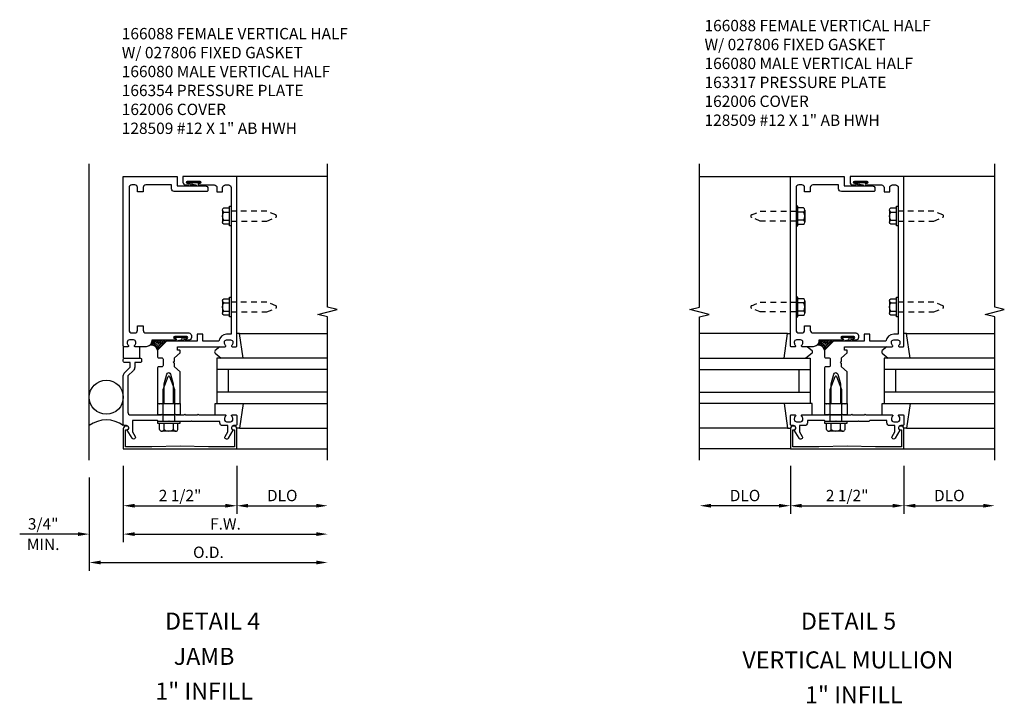
# Model space of a CAD drawing. Extents: x 0 to 122, y 0 to 79.
# Drawn here: x 69 to 90, y 21 to 36 of the extents above; entities that cross this region are included whole.
import ezdxf
from ezdxf.enums import TextEntityAlignment as Align

# ---------------------------------------------------------------- set-up
doc = ezdxf.new("R2010")
doc.units = 0
doc.header["$LTSCALE"] = 0.5
doc.header["$MEASUREMENT"] = 0
doc.linetypes.add('HIDDEN', pattern=[0.375, 0.25, -0.125])
doc.layers.get('0').update_dxf_attribs({"linetype": 'CONTINUOUS'})
for name, color, linetype in [('PART_NUMBERS', 6, 'CONTINUOUS'), ('R-ANNO-DIMS', 3, 'CONTINUOUS'), ('R-SWTS-DET1', 1, 'CONTINUOUS'), ('R-SWTS-DET2', 4, 'CONTINUOUS'), ('R-SWTS-DET3', 5, 'CONTINUOUS')]:
    doc.layers.add(name, color=color, linetype=linetype)
doc.styles.get("Standard").update_dxf_attribs({"font": 'arial.ttf'})

msp = doc.modelspace()

# ---------------------------------------------------------------- linework, layer by layer
at = {"layer": 'R-ANNO-DIMS'}
for p, q in [((71.027, 25.839), (71.027, 24.159)), ((73.527, 25.839), (73.527, 24.784)), ((85.722, 25.839), (85.722, 24.784)), ((88.222, 25.839), (88.222, 24.784)), ((70.277, 25.589), (70.277, 23.534)), ((71.277, 24.964), (73.277, 24.964)), ((73.777, 24.964), (75.277, 24.964)), ((85.472, 24.964), (83.972, 24.964)), ((85.972, 24.964), (87.972, 24.964)), ((88.472, 24.964), (89.972, 24.964)), ((70.027, 24.339), (68.744, 24.339)), ((71.277, 24.339), (71.527, 24.339)), ((71.277, 24.339), (75.277, 24.339)), ((70.527, 23.714), (75.277, 23.714))]:
    msp.add_line(p, q, dxfattribs=at)
for points in [[(71.277, 25.006), (71.277, 24.923), (71.027, 24.964)], [(73.277, 25.006), (73.277, 24.923), (73.527, 24.964)], [(73.777, 25.006), (73.777, 24.923), (73.527, 24.964)], [(75.277, 25.006), (75.277, 24.923), (75.527, 24.964)], [(83.972, 25.006), (83.972, 24.923), (83.722, 24.964)], [(85.472, 25.006), (85.472, 24.923), (85.722, 24.964)], [(85.972, 25.006), (85.972, 24.923), (85.722, 24.964)], [(87.972, 25.006), (87.972, 24.923), (88.222, 24.964)], [(88.472, 25.006), (88.472, 24.923), (88.222, 24.964)], [(89.972, 25.006), (89.972, 24.923), (90.222, 24.964)], [(70.027, 24.381), (70.027, 24.298), (70.277, 24.339)], [(71.277, 24.381), (71.277, 24.298), (71.027, 24.339)], [(71.277, 24.381), (71.277, 24.298), (71.027, 24.339)], [(75.277, 24.381), (75.277, 24.298), (75.527, 24.339)], [(70.527, 23.756), (70.527, 23.673), (70.277, 23.714)], [(75.277, 23.756), (75.277, 23.673), (75.527, 23.714)]]:
    msp.add_solid(points, dxfattribs=at)
at = {"layer": 'R-SWTS-DET1'}
for p, q in [((75.527, 32.214), (73.527, 32.214)), ((83.722, 32.214), (85.722, 32.214)), ((90.222, 32.214), (88.222, 32.214)), ((73.527, 26.214), (75.527, 26.214)), ((85.722, 26.214), (83.722, 26.214)), ((88.222, 26.214), (90.222, 26.214))]:
    msp.add_line(p, q, dxfattribs=at)
for points in [[(75.527, 25.964), (75.527, 29.121), (75.315, 29.174), (75.74, 29.281), (75.527, 29.334), (75.527, 32.49)], [(83.722, 25.964), (83.722, 29.121), (83.934, 29.174), (83.509, 29.281), (83.722, 29.334), (83.722, 32.49)], [(90.222, 25.964), (90.222, 29.121), (90.009, 29.174), (90.434, 29.281), (90.222, 29.334), (90.222, 32.49)]]:
    msp.add_lwpolyline(points, dxfattribs=at)
for points in [[(72.467, 28.769, -0.414214), (72.527, 28.709), (72.527, 28.669, -0.414214), (72.467, 28.609), (72.406, 28.609, -1), (72.406, 28.643), (72.424, 28.643, 1), (72.424, 28.689), (72.158, 28.689, 1), (72.158, 28.643), (72.176, 28.643, -1), (72.176, 28.609), (71.653, 28.609), (71.653, 28.589, -0.414214), (71.528, 28.464), (71.285, 28.464, -0.669376), (71.275, 28.49, 0.199773), (71.301, 28.554), (71.301, 28.564, 0.414214), (71.251, 28.614), (71.163, 28.614, 0.414214), (71.113, 28.564), (71.113, 28.554, 0.199773), (71.14, 28.49, -0.669376), (71.129, 28.464), (71.047, 28.464, -0.414214), (71.027, 28.484), (71.027, 32.214), (72.214, 32.214), (72.214, 32.006), (72.83, 32.006, -0.414214), (72.89, 31.946), (72.89, 31.911, -0.414214), (72.86, 31.881), (72.149, 31.881, -0.414214), (72.089, 31.941), (72.089, 32.026), (71.524, 32.026, 0.414214), (71.464, 31.966), (71.464, 31.871), (71.339, 31.871), (71.339, 31.966, 0.414214), (71.279, 32.026), (71.212, 32.026, 0.414214), (71.152, 31.966), (71.152, 28.829, 0.414214), (71.212, 28.769), (71.279, 28.769, 0.414214), (71.339, 28.829), (71.339, 28.924), (71.464, 28.924), (71.464, 28.829, 0.414214), (71.524, 28.769)], [(72.709, 32.06), (72.691, 32.06, 1), (72.691, 32.026), (73.03, 32.026, -0.414214), (73.09, 31.966), (73.09, 31.871), (73.215, 31.871), (73.215, 31.966, -0.414214), (73.275, 32.026), (73.342, 32.026, -0.414214), (73.402, 31.966), (73.402, 28.739), (73.303, 28.739, 0.372825), (73.13, 28.589), (72.777, 28.589), (72.777, 28.744), (72.652, 28.744), (72.652, 28.589), (71.977, 28.589), (71.777, 28.389), (71.777, 28.251, 0.414214), (71.807, 28.221), (71.872, 28.221, -0.414214), (71.902, 28.191), (71.902, 28.051, -0.414214), (71.872, 28.021), (71.807, 28.021, 0.414214), (71.777, 27.991), (71.777, 27.214), (71.807, 27.214), (71.822, 27.199), (71.837, 27.214), (71.867, 27.214), (71.882, 27.199), (71.897, 27.214), (71.927, 27.214), (71.927, 27.644), (71.986, 27.862, -0.767327), (72.069, 27.862), (72.127, 27.644), (72.127, 27.214), (72.157, 27.214), (72.172, 27.199), (72.187, 27.214), (72.217, 27.214), (72.232, 27.199), (72.247, 27.214), (72.277, 27.214), (72.277, 27.913), (72.152, 28.021), (72.152, 28.096), (72.127, 28.121), (72.152, 28.146), (72.152, 28.221), (72.277, 28.329), (72.277, 28.378, 0.414214), (72.267, 28.388), (72.227, 28.388, -0.414214), (72.217, 28.398), (72.217, 28.454, -0.414214), (72.227, 28.464), (73.269, 28.464, 0.669376), (73.28, 28.49, -0.199773), (73.253, 28.554), (73.253, 28.564, -0.414214), (73.303, 28.614), (73.391, 28.614, -0.414214), (73.441, 28.564), (73.441, 28.554, -0.199773), (73.415, 28.49, 0.669376), (73.425, 28.464), (73.507, 28.464, 0.414214), (73.527, 28.484), (73.527, 32.214), (72.34, 32.214), (72.34, 32.086, 0.414214), (72.4, 32.026), (72.461, 32.026, 1), (72.461, 32.06), (72.443, 32.06, -1), (72.443, 32.106), (72.709, 32.106, -1)], [(87.162, 28.769, -0.414214), (87.222, 28.709), (87.222, 28.669, -0.414214), (87.162, 28.609), (87.101, 28.609, -1), (87.101, 28.643), (87.119, 28.643, 1), (87.119, 28.689), (86.853, 28.689, 1), (86.853, 28.643), (86.871, 28.643, -1), (86.871, 28.609), (86.348, 28.609), (86.348, 28.589, -0.414214), (86.223, 28.464), (85.98, 28.464, -0.669376), (85.969, 28.49, 0.199773), (85.996, 28.554), (85.996, 28.564, 0.414214), (85.946, 28.614), (85.858, 28.614, 0.414214), (85.808, 28.564), (85.808, 28.554, 0.199773), (85.834, 28.49, -0.669376), (85.824, 28.464), (85.742, 28.464, -0.414214), (85.722, 28.484), (85.722, 32.214), (86.909, 32.214), (86.909, 32.006), (87.525, 32.006, -0.414214), (87.585, 31.946), (87.585, 31.911, -0.414214), (87.555, 31.881), (86.844, 31.881, -0.414214), (86.784, 31.941), (86.784, 32.026), (86.219, 32.026, 0.414214), (86.159, 31.966), (86.159, 31.871), (86.034, 31.871), (86.034, 31.966, 0.414214), (85.974, 32.026), (85.907, 32.026, 0.414214), (85.847, 31.966), (85.847, 28.829, 0.414214), (85.907, 28.769), (85.974, 28.769, 0.414214), (86.034, 28.829), (86.034, 28.924), (86.159, 28.924), (86.159, 28.829, 0.414214), (86.219, 28.769)], [(87.404, 32.06), (87.386, 32.06, 1), (87.386, 32.026), (87.725, 32.026, -0.414214), (87.785, 31.966), (87.785, 31.871), (87.91, 31.871), (87.91, 31.966, -0.414214), (87.97, 32.026), (88.037, 32.026, -0.414214), (88.097, 31.966), (88.097, 28.739), (87.998, 28.739, 0.372825), (87.824, 28.589), (87.472, 28.589), (87.472, 28.744), (87.347, 28.744), (87.347, 28.589), (86.672, 28.589), (86.472, 28.389), (86.472, 28.251, 0.414214), (86.502, 28.221), (86.567, 28.221, -0.414214), (86.597, 28.191), (86.597, 28.051, -0.414214), (86.567, 28.021), (86.502, 28.021, 0.414214), (86.472, 27.991), (86.472, 27.214), (86.502, 27.214), (86.517, 27.199), (86.532, 27.214), (86.562, 27.214), (86.577, 27.199), (86.592, 27.214), (86.622, 27.214), (86.622, 27.644), (86.68, 27.862, -0.767327), (86.763, 27.862), (86.822, 27.644), (86.822, 27.214), (86.852, 27.214), (86.867, 27.199), (86.882, 27.214), (86.912, 27.214), (86.927, 27.199), (86.942, 27.214), (86.972, 27.214), (86.972, 27.913), (86.847, 28.021), (86.847, 28.096), (86.822, 28.121), (86.847, 28.146), (86.847, 28.221), (86.972, 28.329), (86.972, 28.378, 0.414214), (86.962, 28.388), (86.922, 28.388, -0.414214), (86.912, 28.398), (86.912, 28.454, -0.414214), (86.922, 28.464), (87.964, 28.464, 0.669376), (87.974, 28.49, -0.199773), (87.948, 28.554), (87.948, 28.564, -0.414214), (87.998, 28.614), (88.086, 28.614, -0.414214), (88.136, 28.564), (88.136, 28.554, -0.199773), (88.109, 28.49, 0.669376), (88.12, 28.464), (88.202, 28.464, 0.414214), (88.222, 28.484), (88.222, 32.214), (87.035, 32.214), (87.035, 32.086, 0.414214), (87.095, 32.026), (87.156, 32.026, 1), (87.156, 32.06), (87.138, 32.06, -1), (87.138, 32.106), (87.404, 32.106, -1)], [(72.027, 26.834), (72.012, 26.819), (71.797, 26.819), (71.777, 26.839), (71.227, 26.839), (71.227, 26.593), (71.288, 26.488, -1), (71.219, 26.448), (71.113, 26.631, 0.84909), (71.097, 26.728), (71.057, 26.728, -0.414214), (71.027, 26.758), (71.027, 27.823, -0.198912), (71.057, 27.894), (71.177, 28.014), (71.177, 28.114), (71.057, 28.114, -0.414214), (71.027, 28.144), (71.027, 28.184, -0.414214), (71.057, 28.214), (71.397, 28.214, -0.414214), (71.427, 28.184), (71.427, 28.144, -0.414214), (71.397, 28.114), (71.277, 28.114), (71.277, 28.014, -0.198912), (71.248, 27.944), (71.127, 27.823), (71.127, 27.024, 0.414214), (71.187, 26.964), (71.865, 26.964), (71.88, 26.979), (71.895, 26.964), (72.159, 26.964), (72.174, 26.979), (72.189, 26.964), (72.365, 26.964), (72.38, 26.979), (72.395, 26.964), (72.659, 26.964), (72.674, 26.979), (72.689, 26.964), (73.269, 26.964, -0.669376), (73.28, 26.939, 0.199773), (73.253, 26.875), (73.253, 26.864, 0.414214), (73.303, 26.814), (73.391, 26.814, 0.414214), (73.441, 26.864), (73.441, 26.875, 0.199773), (73.415, 26.939, -0.669376), (73.425, 26.964), (73.507, 26.964, -0.414214), (73.527, 26.944), (73.527, 26.758, -0.414214), (73.497, 26.728), (73.457, 26.728, 0.84909), (73.441, 26.631), (73.336, 26.448, -1), (73.267, 26.488), (73.327, 26.593), (73.327, 26.728), (73.213, 26.728, -0.414214), (73.153, 26.788), (73.153, 26.819), (72.542, 26.819), (72.527, 26.834), (72.512, 26.819), (72.042, 26.819)], [(85.808, 26.631, 0.84909), (85.792, 26.728), (85.752, 26.728, -0.414214), (85.722, 26.758), (85.722, 26.944, -0.414214), (85.742, 26.964), (85.824, 26.964, -0.669376), (85.834, 26.939, 0.199773), (85.808, 26.875), (85.808, 26.864, 0.414214), (85.858, 26.814), (85.946, 26.814, 0.414214), (85.996, 26.864), (85.996, 26.875, 0.199773), (85.969, 26.939, -0.669376), (85.98, 26.964), (86.56, 26.964), (86.575, 26.979), (86.59, 26.964), (86.854, 26.964), (86.869, 26.979), (86.884, 26.964), (87.06, 26.964), (87.075, 26.979), (87.09, 26.964), (87.354, 26.964), (87.369, 26.979), (87.384, 26.964), (87.964, 26.964, -0.669376), (87.974, 26.939, 0.199773), (87.948, 26.875), (87.948, 26.864, 0.414214), (87.998, 26.814), (88.086, 26.814, 0.414214), (88.136, 26.864), (88.136, 26.875, 0.199773), (88.109, 26.939, -0.669376), (88.12, 26.964), (88.202, 26.964, -0.414214), (88.222, 26.944), (88.222, 26.758, -0.414214), (88.192, 26.728), (88.152, 26.728, 0.84909), (88.136, 26.631), (88.03, 26.448, -1), (87.961, 26.488), (88.022, 26.593), (88.022, 26.728), (87.908, 26.728, -0.414214), (87.848, 26.788), (87.848, 26.839), (87.472, 26.839), (87.452, 26.819), (87.237, 26.819), (87.222, 26.834), (87.207, 26.819), (86.737, 26.819), (86.722, 26.834), (86.707, 26.819), (86.492, 26.819), (86.472, 26.839), (86.096, 26.839), (86.096, 26.788, -0.414214), (86.036, 26.728), (85.922, 26.728), (85.922, 26.593), (85.982, 26.488, -1), (85.913, 26.448)], [(71.652, 26.264), (71.077, 26.264), (71.077, 26.638), (71.107, 26.638, 1), (71.107, 26.718), (71.087, 26.718, 0.414214), (71.027, 26.658), (71.027, 26.214), (73.527, 26.214), (73.527, 26.658, 0.414214), (73.467, 26.718), (73.447, 26.718, 1), (73.447, 26.638), (73.477, 26.638), (73.477, 26.264), (72.902, 26.264), (72.277, 26.274)], [(86.347, 26.264), (85.772, 26.264), (85.772, 26.638), (85.802, 26.638, 1), (85.802, 26.718), (85.782, 26.718, 0.414214), (85.722, 26.658), (85.722, 26.214), (88.222, 26.214), (88.222, 26.658, 0.414214), (88.162, 26.718), (88.142, 26.718, 1), (88.142, 26.638), (88.172, 26.638), (88.172, 26.264), (87.597, 26.264), (86.972, 26.274)]]:
    msp.add_lwpolyline(points, format="xyb", close=True, dxfattribs=at)
at = {"layer": 'R-SWTS-DET2'}
for p, q in [((72.443, 32.1), (72.461, 32.082)), ((72.443, 32.1), (72.709, 32.1)), ((72.443, 32.082), (72.709, 32.082)), ((72.468, 32.1), (72.486, 32.082)), ((72.493, 32.1), (72.511, 32.082)), ((72.502, 32.036), (72.502, 32.082)), ((72.625, 32.008), (72.506, 32.029)), ((72.518, 32.1), (72.536, 32.082)), ((72.543, 32.1), (72.561, 32.082)), ((72.543, 32.044), (72.543, 32.082)), ((72.635, 32.02), (72.546, 32.038)), ((72.568, 32.1), (72.586, 32.082)), ((72.593, 32.1), (72.611, 32.082)), ((72.618, 32.1), (72.636, 32.082)), ((72.643, 32.1), (72.661, 32.082)), ((72.668, 32.1), (72.686, 32.082)), ((72.693, 32.1), (72.711, 32.082)), ((87.138, 32.1), (87.156, 32.082)), ((87.138, 32.1), (87.404, 32.1)), ((87.138, 32.082), (87.404, 32.082)), ((87.163, 32.1), (87.181, 32.082)), ((87.188, 32.1), (87.206, 32.082)), ((87.197, 32.036), (87.197, 32.082)), ((87.319, 32.008), (87.2, 32.029)), ((87.213, 32.1), (87.231, 32.082)), ((87.238, 32.1), (87.256, 32.082)), ((87.238, 32.044), (87.238, 32.082)), ((87.329, 32.02), (87.24, 32.038)), ((87.263, 32.1), (87.281, 32.082)), ((87.288, 32.1), (87.306, 32.082)), ((87.313, 32.1), (87.331, 32.082)), ((87.338, 32.1), (87.356, 32.082)), ((87.363, 32.1), (87.381, 32.082)), ((87.388, 32.1), (87.406, 32.082)), ((73.208, 31.474), (73.208, 31.204)), ((86.041, 31.474), (86.041, 31.204)), ((87.903, 31.474), (87.903, 31.204)), ((73.238, 31.429), (73.363, 31.429)), ((73.238, 31.249), (73.363, 31.249)), ((86.011, 31.429), (85.886, 31.429)), ((86.011, 31.249), (85.886, 31.249)), ((87.933, 31.429), (88.058, 31.429)), ((87.933, 31.249), (88.058, 31.249)), ((73.208, 29.474), (73.208, 29.204)), ((73.238, 29.429), (73.363, 29.429)), ((86.011, 29.429), (85.886, 29.429)), ((86.041, 29.474), (86.041, 29.204)), ((87.903, 29.474), (87.903, 29.204)), ((87.933, 29.429), (88.058, 29.429)), ((73.238, 29.249), (73.363, 29.249)), ((86.011, 29.249), (85.886, 29.249)), ((87.933, 29.249), (88.058, 29.249)), ((72.174, 28.683), (72.156, 28.665)), ((72.424, 28.683), (72.158, 28.683)), ((72.424, 28.665), (72.158, 28.665)), ((72.199, 28.683), (72.181, 28.665)), ((72.224, 28.683), (72.206, 28.665)), ((72.249, 28.683), (72.231, 28.665)), ((72.274, 28.683), (72.256, 28.665)), ((72.299, 28.683), (72.281, 28.665)), ((72.324, 28.683), (72.306, 28.665)), ((72.324, 28.627), (72.324, 28.665)), ((72.349, 28.683), (72.331, 28.665)), ((72.374, 28.683), (72.356, 28.665)), ((72.365, 28.619), (72.365, 28.665)), ((72.399, 28.683), (72.381, 28.665)), ((72.424, 28.683), (72.406, 28.665)), ((73.588, 28.754), (75.527, 28.754)), ((85.661, 28.754), (83.722, 28.754)), ((86.869, 28.683), (86.851, 28.665)), ((87.119, 28.683), (86.853, 28.683)), ((87.119, 28.665), (86.853, 28.665)), ((86.894, 28.683), (86.876, 28.665)), ((86.919, 28.683), (86.901, 28.665)), ((86.944, 28.683), (86.926, 28.665)), ((86.969, 28.683), (86.951, 28.665)), ((86.994, 28.683), (86.976, 28.665)), ((87.019, 28.683), (87.001, 28.665)), ((87.019, 28.627), (87.019, 28.665)), ((87.044, 28.683), (87.026, 28.665)), ((87.069, 28.683), (87.051, 28.665)), ((87.06, 28.619), (87.06, 28.665)), ((87.094, 28.683), (87.076, 28.665)), ((87.119, 28.683), (87.101, 28.665)), ((88.282, 28.754), (90.222, 28.754)), ((71.027, 28.465), (71.027, 28.215)), ((71.387, 28.215), (71.387, 28.465)), ((72.233, 28.603), (72.322, 28.621)), ((72.243, 28.591), (72.362, 28.612)), ((73.151, 28.464), (73.051, 28.379)), ((86.098, 28.464), (86.198, 28.379)), ((86.927, 28.603), (87.016, 28.621)), ((86.937, 28.591), (87.056, 28.612)), ((87.845, 28.464), (87.745, 28.379)), ((73.051, 28.325), (73.184, 28.214)), ((86.198, 28.325), (86.065, 28.214)), ((87.746, 28.325), (87.878, 28.214)), ((71.902, 27.521), (72.013, 27.81)), ((72.041, 27.81), (72.152, 27.521)), ((86.597, 27.521), (86.708, 27.81)), ((86.736, 27.81), (86.847, 27.521)), ((71.902, 26.819), (71.902, 27.521)), ((72.152, 27.521), (72.152, 26.819)), ((86.597, 26.819), (86.597, 27.521)), ((86.847, 27.521), (86.847, 26.819)), ((71.777, 27.214), (71.777, 26.964)), ((71.777, 27.214), (72.277, 27.214)), ((72.277, 27.214), (72.277, 26.964)), ((73.048, 26.965), (73.048, 27.215)), ((73.048, 27.215), (73.664, 27.215)), ((86.201, 27.215), (85.585, 27.215)), ((86.201, 26.965), (86.201, 27.215)), ((86.472, 27.214), (86.472, 26.964)), ((86.472, 27.214), (86.972, 27.214)), ((86.972, 27.214), (86.972, 26.964)), ((87.742, 26.965), (87.742, 27.215)), ((87.742, 27.215), (88.359, 27.215)), ((72.277, 26.964), (71.777, 26.964)), ((86.972, 26.964), (86.472, 26.964)), ((72.277, 26.819), (71.777, 26.819)), ((71.777, 26.819), (71.777, 26.779)), ((71.777, 26.779), (72.277, 26.779)), ((71.926, 26.64), (71.926, 26.779)), ((72.129, 26.64), (72.129, 26.779)), ((72.23, 26.64), (72.23, 26.779)), ((72.277, 26.779), (72.277, 26.819)), ((86.972, 26.819), (86.472, 26.819)), ((86.472, 26.819), (86.472, 26.779)), ((86.472, 26.779), (86.972, 26.779)), ((86.62, 26.64), (86.62, 26.779)), ((86.823, 26.64), (86.823, 26.779)), ((86.925, 26.64), (86.925, 26.779)), ((86.972, 26.779), (86.972, 26.819)), ((72.18, 26.605), (71.875, 26.605)), ((73.588, 26.675), (75.527, 26.675)), ((85.661, 26.675), (83.722, 26.675)), ((86.874, 26.605), (86.569, 26.605)), ((88.282, 26.675), (90.222, 26.675))]:
    msp.add_line(p, q, dxfattribs=at)
for points in [[(73.363, 31.159), (73.238, 31.159, -0.666173), (73.238, 31.249, -0.333087), (73.238, 31.429, -0.666173), (73.238, 31.519), (73.363, 31.519)], [(85.886, 31.159), (86.011, 31.159, 0.666173), (86.011, 31.249, 0.333087), (86.011, 31.429, 0.666173), (86.011, 31.519), (85.886, 31.519)], [(88.058, 31.159), (87.933, 31.159, -0.666173), (87.933, 31.249, -0.333087), (87.933, 31.429, -0.666173), (87.933, 31.519), (88.058, 31.519)], [(73.363, 29.159), (73.238, 29.159, -0.666173), (73.238, 29.249, -0.333087), (73.238, 29.429, -0.666173), (73.238, 29.519), (73.363, 29.519)], [(85.886, 29.159), (86.011, 29.159, 0.666173), (86.011, 29.249, 0.333087), (86.011, 29.429, 0.666173), (86.011, 29.519), (85.886, 29.519)], [(88.058, 29.159), (87.933, 29.159, -0.666173), (87.933, 29.249, -0.333087), (87.933, 29.429, -0.666173), (87.933, 29.519), (88.058, 29.519)]]:
    msp.add_lwpolyline(points, format="xyb", dxfattribs=at)
for points in [[(73.363, 31.555), (73.402, 31.555), (73.402, 31.123), (73.363, 31.123)], [(85.886, 31.555), (85.847, 31.555), (85.847, 31.123), (85.886, 31.123)], [(88.058, 31.555), (88.097, 31.555), (88.097, 31.123), (88.058, 31.123)], [(73.363, 29.555), (73.402, 29.555), (73.402, 29.123), (73.363, 29.123)], [(85.886, 29.555), (85.847, 29.555), (85.847, 29.123), (85.886, 29.123)], [(88.058, 29.555), (88.097, 29.555), (88.097, 29.123), (88.058, 29.123)]]:
    msp.add_lwpolyline(points, close=True, dxfattribs=at)
at = {"layer": 'R-SWTS-DET2', "linetype": 'HIDDEN'}
for points in [[(73.402, 31.231), (74.19, 31.231), (74.384, 31.312, 0.668179), (74.384, 31.367), (74.19, 31.447), (73.402, 31.447)], [(85.847, 31.231), (85.059, 31.231), (84.865, 31.312, -0.668179), (84.865, 31.367), (85.059, 31.447), (85.847, 31.447)], [(88.097, 31.231), (88.884, 31.231), (89.078, 31.312, 0.668179), (89.078, 31.367), (88.884, 31.447), (88.097, 31.447)], [(73.402, 29.231), (74.19, 29.231), (74.384, 29.312, 0.668179), (74.384, 29.367), (74.19, 29.447), (73.402, 29.447)], [(85.847, 29.231), (85.059, 29.231), (84.865, 29.312, -0.668179), (84.865, 29.367), (85.059, 29.447), (85.847, 29.447)], [(88.097, 29.231), (88.884, 29.231), (89.078, 29.312, 0.668179), (89.078, 29.367), (88.884, 29.447), (88.097, 29.447)]]:
    msp.add_lwpolyline(points, format="xyb", dxfattribs=at)
at = {"layer": 'R-SWTS-DET2'}
for points in [[(73.664, 28.214), (73.588, 28.754), (73.527, 28.754)], [(85.585, 28.214), (85.661, 28.754), (85.722, 28.754)], [(88.359, 28.214), (88.282, 28.754), (88.222, 28.754)], [(73.664, 27.215), (73.588, 26.675), (73.527, 26.675)], [(85.585, 27.215), (85.661, 26.675), (85.722, 26.675)], [(88.359, 27.215), (88.282, 26.675), (88.222, 26.675)], [(71.824, 26.64), (71.824, 26.779)], [(86.519, 26.64), (86.519, 26.779)]]:
    msp.add_lwpolyline(points, dxfattribs=at)
for centre, radius, start, end in [((72.443, 32.091), 0.009, 90, 270.0122), ((72.51, 32.036), 0.0078, 180, 236.0645), ((72.551, 32.044), 0.0078, 179.8733, 229.021), ((72.63, 32.014), 0.0078, 236.0666, 49.0205), ((72.709, 32.091), 0.009, 270.0061, 89.9941), ((87.138, 32.091), 0.009, 90, 270.0122), ((87.204, 32.036), 0.0078, 180, 236.0645), ((87.245, 32.044), 0.0078, 179.8733, 229.021), ((87.324, 32.014), 0.0078, 236.0666, 49.0205), ((87.404, 32.091), 0.009, 270.0061, 89.9941), ((72.158, 28.674), 0.009, 90.0059, 269.9939), ((72.424, 28.674), 0.009, 269.9878, 90), ((86.853, 28.674), 0.009, 90.0059, 269.9939), ((87.119, 28.674), 0.009, 269.9878, 90), ((72.238, 28.597), 0.0078, 130.9795, 303.9334), ((72.317, 28.627), 0.0078, 310.979, 0.1267), ((72.358, 28.619), 0.0078, 303.9355, 0), ((86.932, 28.597), 0.0078, 130.9795, 303.9334), ((87.011, 28.627), 0.0078, 310.979, 0.1267), ((87.052, 28.619), 0.0078, 303.9355, 0), ((73.074, 28.352), 0.035, 130.5689, 230), ((86.175, 28.352), 0.035, 310, 49.4311), ((87.768, 28.352), 0.035, 130.5689, 230), ((72.027, 27.804), 0.015, 21, 159), ((86.722, 27.804), 0.015, 21, 159), ((71.875, 26.659), 0.0543, 200.9138, 339.0852), ((72.027, 26.77), 0.165, 232.0142, 307.9858), ((72.18, 26.659), 0.0543, 200.9148, 339.0861), ((86.569, 26.659), 0.0543, 200.9138, 339.0852), ((86.722, 26.77), 0.165, 232.0142, 307.9858), ((86.874, 26.659), 0.0543, 200.9148, 339.0861)]:
    msp.add_arc(centre, radius, start, end, dxfattribs=at)
at = {"layer": 'R-SWTS-DET3'}
msp.add_line((70.277, 25.964), (70.277, 32.49), dxfattribs=at)
for points in [[(75.527, 28.214), (73.09, 28.214), (73.09, 27.214), (75.527, 27.214)], [(83.722, 28.214), (86.159, 28.214), (86.159, 27.214), (83.722, 27.214)], [(90.222, 28.214), (87.784, 28.214), (87.784, 27.214), (90.222, 27.214)], [(75.527, 27.964), (73.09, 27.964)], [(73.34, 27.964), (73.34, 27.464)], [(83.722, 27.964), (86.159, 27.964)], [(85.909, 27.964), (85.909, 27.464)], [(90.222, 27.964), (87.784, 27.964)], [(88.034, 27.964), (88.034, 27.464)], [(75.527, 27.464), (73.09, 27.464)], [(83.722, 27.464), (86.159, 27.464)], [(90.222, 27.464), (87.784, 27.464)]]:
    msp.add_lwpolyline(points, dxfattribs=at)
msp.add_circle((70.652, 27.353), 0.375, dxfattribs=at)
for centre, radius, start, end in [((71.633, 28.353), 0.148, 14.0026, 96.4053), ((71.655, 28.375), 0.148, 14.0026, 98.3164), ((71.677, 28.398), 0.148, 14.0026, 102.9783), ((71.7, 28.42), 0.148, 14.0026, 109.617), ((71.722, 28.442), 0.148, 14.0026, 117.8723), ((71.744, 28.464), 0.148, 101.5838, 127.6501), ((71.744, 28.464), 0.148, 14.0026, 78.4162), ((71.766, 28.486), 0.148, 14.0026, 56.1801), ((71.788, 28.508), 0.148, 14.0026, 42.9962), ((71.81, 28.53), 0.148, 14.0026, 32.2157), ((86.328, 28.353), 0.148, 14.0026, 96.4053), ((86.35, 28.375), 0.148, 14.0026, 98.3164), ((86.372, 28.398), 0.148, 14.0026, 102.9783), ((86.394, 28.42), 0.148, 14.0026, 109.617), ((86.438, 28.464), 0.148, 101.5838, 127.6501), ((86.416, 28.442), 0.148, 14.0026, 117.8723), ((86.438, 28.464), 0.148, 14.0026, 78.4162), ((86.46, 28.486), 0.148, 14.0026, 56.1801), ((86.482, 28.508), 0.148, 14.0026, 42.9962), ((86.504, 28.53), 0.148, 14.0026, 32.2157), ((70.652, 26.228), 0.625, 53.1301, 126.8699)]:
    msp.add_arc(centre, radius, start, end, dxfattribs=at)

# ---------------------------------------------------------------- texts
at = {"color": 2, "linetype": 'Continuous'}
for s, p in [('DETAIL 4', (72.994, 22.237)), ('DETAIL 5', (87.003, 22.237))]:
    msp.add_text(s, height=0.375, dxfattribs=at).set_placement(p, align=Align.CENTER)
at = {"color": 7, "linetype": 'Continuous'}
for s, p in [('JAMB', (72.806, 21.461)), ('VERTICAL MULLION', (86.988, 21.383)), ('1" INFILL', (72.806, 20.696)), ('1" INFILL', (87.119, 20.615))]:
    msp.add_text(s, height=0.375, dxfattribs=at).set_placement(p, align=Align.CENTER)
at = {"layer": 'PART_NUMBERS', "char_height": 0.25, "attachment_point": 1}
for s, insert, width in [('166088 FEMALE VERTICAL HALF \\P             W/ 027806 FIXED GASKET \\P166080 MALE VERTICAL HALF \\P163317 PRESSURE PLATE \\P162006 COVER \\P128509 #12 X 1" AB HWH', (83.83, 35.659), 7.211), ('166088 FEMALE VERTICAL HALF \\P             W/ 027806 FIXED GASKET \\P166080 MALE VERTICAL HALF \\P166354 PRESSURE PLATE \\P162006 COVER \\P128509 #12 X 1" AB HWH', (70.993, 35.481), 7.20196)]:
    msp.add_mtext(s, dxfattribs=dict(at, insert=insert, width=width))
at = {"layer": 'R-ANNO-DIMS', "char_height": 0.25, "attachment_point": 5}
for s, insert in [('\\A1;2 1/2"', (72.277, 25.189)), ('\\A1;DLO', (74.527, 25.189)), ('\\A1;DLO', (84.722, 25.189)), ('\\A1;2 1/2"', (86.972, 25.189)), ('\\A1;DLO', (89.222, 25.189)), ('\\A1;3/4"', (69.261, 24.564)), ('\\A1;F.W.', (73.277, 24.564)), ('\\A1;MIN.', (69.261, 24.114)), ('\\A1;O.D.', (72.902, 23.939))]:
    msp.add_mtext(s, dxfattribs=dict(at, insert=insert))

doc.saveas('drawing.dxf')
